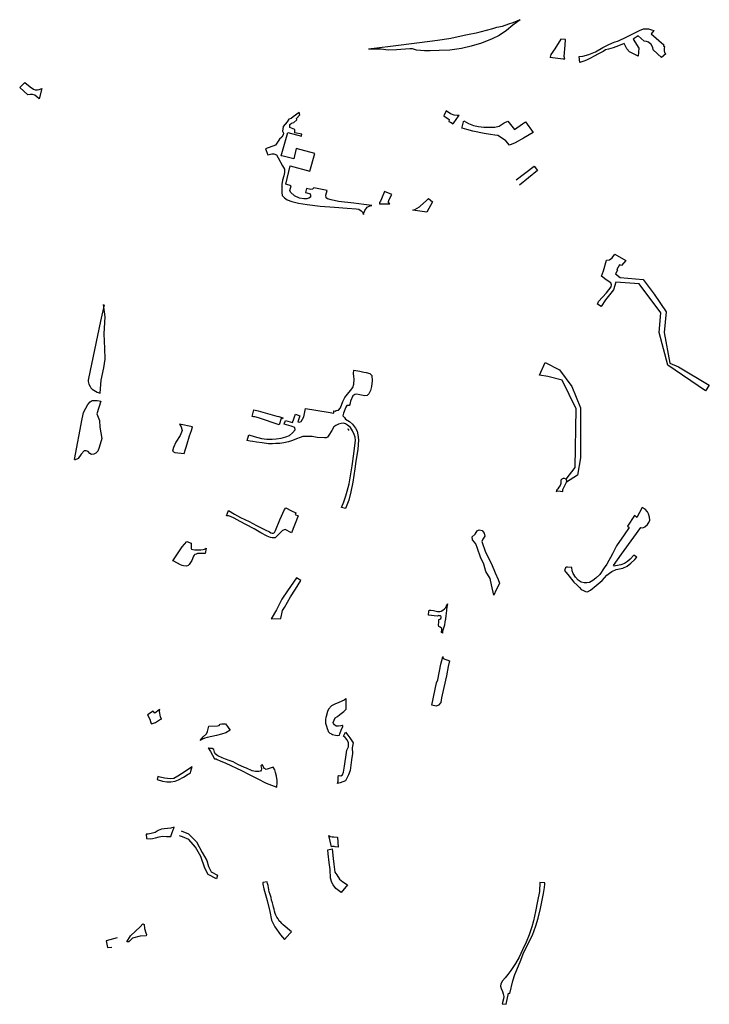
# Model space of a CAD drawing. Units: inches. Extents: x 2458662 to 2717253, y 1429235 to 1569517.
# Drawn here: x 2503872 to 2505563, y 1487443 to 1489859 of the extents above; entities that cross this region are included whole.
import ezdxf

# ---------------------------------------------------------------- set-up
doc = ezdxf.new("R2010")
doc.units = ezdxf.units.IN
doc.header["$MEASUREMENT"] = 0
doc.layers.add('Driveways', color=205, linetype='Continuous')

msp = doc.modelspace()

# ---------------------------------------------------------------- linework, layer by layer
at = {"layer": 'Driveways'}
for points in [[(2504726.8, 1489787.4, 0), (2504780.7, 1489793.9, 0), (2504851.8, 1489803, 0), (2504896.6, 1489808.8, 0), (2504924.3, 1489812.7, 0), (2504928.7, 1489813.6, 0), (2504961.3, 1489821, 0), (2504974, 1489823.5, 0), (2504990.7, 1489827, 0), (2505000.5, 1489829.5, 0), (2505019.7, 1489834.2, 0), (2505032.3, 1489837.4, 0), (2505042, 1489840.7, 0), (2505055.8, 1489843.6, 0), (2505070.9, 1489848.9, 0), (2505081.9, 1489852.6, 0), (2505097.3, 1489858.6, 0), (2505098.8, 1489859.2, 0), (2505080.9, 1489846, 0), (2505065.1, 1489832.4, 0), (2505047.4, 1489820.2, 0), (2505030.2, 1489812.5, 0), (2505004.4, 1489801.6, 0), (2504978.6, 1489793.9, 0), (2504955.5, 1489788.5, 0), (2504926.5, 1489784.4, 0), (2504900.2, 1489783.5, 0), (2504878, 1489782.6, 0), (2504864, 1489783, 0), (2504844.5, 1489784.8, 0), (2504835, 1489787.6, 0), (2504828.7, 1489788, 0), (2504795.6, 1489785.3, 0), (2504775.3, 1489784.4, 0), (2504758, 1489786.7, 0), (2504744, 1489786.7, 0), (2504726.8, 1489787.1, 0)], [(2505245, 1489754.5, 0), (2505243.5, 1489768.7, 0), (2505253, 1489769.3, 0), (2505267.5, 1489773.4, 0), (2505283.4, 1489780.6, 0), (2505301.3, 1489791.3, 0), (2505316.5, 1489798.7, 0), (2505329.3, 1489803.7, 0), (2505340.2, 1489807.4, 0), (2505359.1, 1489816.5, 0), (2505375.5, 1489824.5, 0), (2505391.5, 1489832.4, 0), (2505401.8, 1489836.7, 0), (2505413.8, 1489836.5, 0), (2505420.7, 1489834.3, 0), (2505426.6, 1489832.4, 0), (2505420, 1489824.5, 0), (2505450.9, 1489797.3, 0), (2505450.5, 1489794.1, 0), (2505452.5, 1489793.4, 0), (2505452, 1489788.4, 0), (2505452, 1489782.8, 0), (2505453.3, 1489778.6, 0), (2505455.9, 1489775.8, 0), (2505445.7, 1489766.5, 0), (2505425, 1489785, 0), (2505424, 1489790.8, 0), (2505420.5, 1489798.7, 0), (2505413.5, 1489804.1, 0), (2505408.5, 1489806, 0), (2505403.3, 1489806.5, 0), (2505388.5, 1489819.3, 0), (2505375.9, 1489811.7, 0), (2505389.6, 1489789.5, 0), (2505388.1, 1489769.5, 0), (2505367.2, 1489780, 0), (2505360.4, 1489787.6, 0), (2505353.7, 1489800.8, 0), (2505340.4, 1489795.4, 0), (2505327.4, 1489790.2, 0), (2505315.4, 1489786.9, 0), (2505308.2, 1489785, 0), (2505302.3, 1489781.5, 0), (2505291.3, 1489775.2, 0), (2505280.6, 1489769.5, 0), (2505271.3, 1489764.5, 0), (2505261.7, 1489760.2, 0), (2505255.1, 1489757.5, 0), (2505245.1, 1489754.3, 0)], [(2505172, 1489767.2, 0), (2505204.8, 1489763.4, 0), (2505208, 1489763.2, 0), (2505208.2, 1489763.3, 0), (2505206.6, 1489768.9, 0), (2505209.5, 1489797.1, 0), (2505210.5, 1489810.8, 0), (2505198.8, 1489811.7, 0), (2505184, 1489787.8, 0), (2505174.2, 1489773.9, 0), (2505172.3, 1489766.9, 0)], [(2503926, 1489690, 0), (2503919.8, 1489664.8, 0), (2503913.6, 1489670.2, 0), (2503908.9, 1489673.8, 0), (2503903.2, 1489675.6, 0), (2503898.3, 1489675.6, 0), (2503891.5, 1489674.9, 0), (2503871.8, 1489693, 0), (2503884.5, 1489704.8, 0), (2503897.5, 1489694.1, 0), (2503905.3, 1489688.9, 0), (2503910, 1489687.3, 0), (2503915.2, 1489687.3, 0), (2503919.6, 1489688.1, 0), (2503926.1, 1489690.2, 0)], [(2504934.3, 1489603.3, 0), (2504936, 1489606, 0), (2504948, 1489622.5, 0), (2504949.2, 1489624, 0), (2504944.8, 1489623.9, 0), (2504937.1, 1489624.8, 0), (2504928, 1489628.4, 0), (2504917.5, 1489635.5, 0), (2504912.1, 1489623, 0), (2504922.5, 1489615.9, 0), (2504925, 1489614.4, 0), (2504923.8, 1489609.1, 0), (2504928.5, 1489607.5, 0), (2504932, 1489605.6, 0), (2504934.2, 1489603.2, 0)], [(2504956.5, 1489592.3, 0), (2504957, 1489595.2, 0), (2504959.8, 1489608.3, 0), (2504960.8, 1489610.7, 0), (2504971.9, 1489604.6, 0), (2504984.8, 1489599.8, 0), (2504996.7, 1489597.2, 0), (2505010.2, 1489595.5, 0), (2505023.7, 1489595.3, 0), (2505036.5, 1489595.5, 0), (2505047.4, 1489597.7, 0), (2505054.8, 1489602.9, 0), (2505059.8, 1489606.1, 0), (2505068.9, 1489610.3, 0), (2505085.3, 1489589.6, 0), (2505104.6, 1489603.3, 0), (2505112, 1489608.3, 0), (2505130.9, 1489582, 0), (2505107.4, 1489568.1, 0), (2505087, 1489556.8, 0), (2505072.6, 1489550.9, 0), (2505063.5, 1489562, 0), (2505053.5, 1489569.6, 0), (2505043.9, 1489574.6, 0), (2505036.5, 1489575.5, 0), (2505025.9, 1489577.2, 0), (2505010.4, 1489579.6, 0), (2504983, 1489585.7, 0), (2504968, 1489589.6, 0), (2504956.5, 1489592.7, 0)], [(2505089, 1489465.8, 0), (2505132.9, 1489499.7, 0), (2505141.1, 1489489, 0), (2505097, 1489453.5, 0)], [(2504753.8, 1489407, 0), (2504760.5, 1489407.1, 0), (2504776.7, 1489407, 0), (2504779.3, 1489407, 0), (2504776.4, 1489409.9, 0), (2504776.4, 1489413.2, 0), (2504778, 1489417.8, 0), (2504784.6, 1489430.6, 0), (2504766.5, 1489437.5, 0), (2504759, 1489419.8, 0), (2504756.7, 1489414.2, 0), (2504754.1, 1489410.3, 0), (2504753.8, 1489406.6, 0)], [(2504835.8, 1489392.1, 0), (2504841, 1489393.5, 0), (2504851.8, 1489400.2, 0), (2504854.9, 1489402.7, 0), (2504868.5, 1489414.8, 0), (2504874.3, 1489420.5, 0), (2504884.1, 1489412.4, 0), (2504870.4, 1489387.2, 0), (2504835.9, 1489392, 0)], [(2505303.7, 1489243.2, 0), (2505311, 1489268.7, 0), (2505318.4, 1489269.8, 0), (2505324.4, 1489274.8, 0), (2505331.3, 1489283.8, 0), (2505357.8, 1489268.4, 0), (2505347.3, 1489256, 0), (2505342.6, 1489257.7, 0), (2505335.8, 1489246.1, 0), (2505338, 1489244.2, 0), (2505333, 1489235.3, 0), (2505343.8, 1489226.5, 0), (2505400.8, 1489221.7, 0), (2505427.5, 1489185.5, 0), (2505457, 1489142.6, 0), (2505452.3, 1489091.2, 0), (2505466.3, 1489016.2, 0), (2505487.5, 1489007.4, 0), (2505562.7, 1488962.6, 0), (2505553.2, 1488948.3, 0), (2505460.8, 1489011.2, 0), (2505439.9, 1489091.2, 0), (2505443.7, 1489139.8, 0), (2505390.4, 1489211.2, 0), (2505333.2, 1489215, 0), (2505328, 1489196.2, 0), (2505308.5, 1489171.4, 0), (2505297.4, 1489155.1, 0), (2505288.9, 1489160.9, 0), (2505290.8, 1489167.5, 0), (2505310.7, 1489189, 0), (2505322, 1489203.6, 0), (2505322.8, 1489208.9, 0), (2505321.4, 1489213.3, 0), (2505309.8, 1489221, 0), (2505298.8, 1489229.8, 0), (2505303.5, 1489243, 0)], [(2504078.6, 1489159.3, 0), (2504069.8, 1489119.7, 0), (2504054.8, 1489048.9, 0), (2504040.1, 1488978.8, 0), (2504039.5, 1488974.8, 0), (2504039.7, 1488971.2, 0), (2504041.5, 1488964.9, 0), (2504044.6, 1488958.9, 0), (2504046.5, 1488955.8, 0), (2504049.5, 1488952.4, 0), (2504053.8, 1488949.8, 0), (2504057.7, 1488947.4, 0), (2504062, 1488945.3, 0), (2504069.2, 1488943, 0), (2504071.3, 1488974.2, 0), (2504078.3, 1489004.7, 0), (2504081.2, 1489026.3, 0), (2504080.2, 1489051.9, 0), (2504079.2, 1489088.3, 0), (2504081.2, 1489129.6, 0), (2504077.3, 1489160.1, 0)], [(2504429.5, 1488826.1, 0), (2504433.5, 1488840.7, 0), (2504446.8, 1488836.3, 0), (2504464.7, 1488831.2, 0), (2504478.1, 1488829.7, 0), (2504491, 1488829.4, 0), (2504501, 1488830.7, 0), (2504512.6, 1488832, 0), (2504524, 1488835.5, 0), (2504533.1, 1488839, 0), (2504540.9, 1488845.1, 0), (2504547, 1488852.9, 0), (2504546.5, 1488858, 0), (2504537.6, 1488861.5, 0), (2504520.2, 1488866.3, 0), (2504523.5, 1488875.6, 0), (2504540.9, 1488871, 0), (2504547.7, 1488890.8, 0), (2504558.8, 1488887, 0), (2504553.8, 1488872.3, 0), (2504558, 1488871.5, 0), (2504562.3, 1488873.1, 0), (2504568.6, 1488884.9, 0), (2504572.4, 1488905.4, 0), (2504628.4, 1488896.3, 0), (2504642, 1488893.5, 0), (2504642.3, 1488899, 0), (2504645.1, 1488898.5, 0), (2504647.6, 1488900.1, 0), (2504653.7, 1488901.3, 0), (2504658, 1488906.9, 0), (2504663.8, 1488921.8, 0), (2504668.8, 1488931.8, 0), (2504675.8, 1488940.4, 0), (2504682.7, 1488949.3, 0), (2504688.5, 1488956.6, 0), (2504690.8, 1488964.6, 0), (2504691.8, 1488977.3, 0), (2504691.3, 1488983.6, 0), (2504690.5, 1488990.6, 0), (2504691.5, 1488999.2, 0), (2504705.6, 1488996.4, 0), (2504716, 1488994.2, 0), (2504721.3, 1488993.4, 0), (2504730.6, 1488990.9, 0), (2504734.9, 1488985.8, 0), (2504736.4, 1488973.2, 0), (2504734.4, 1488959.1, 0), (2504731.8, 1488949.5, 0), (2504727.8, 1488941.2, 0), (2504723.5, 1488936.9, 0), (2504718.3, 1488936.1, 0), (2504706.1, 1488938.2, 0), (2504698.5, 1488939.9, 0), (2504693.8, 1488939.2, 0), (2504688.5, 1488935.9, 0), (2504682.7, 1488923.3, 0), (2504681.4, 1488915, 0), (2504679.6, 1488912.7, 0), (2504674.3, 1488912.2, 0), (2504671.3, 1488908.1, 0), (2504666, 1488893.3, 0), (2504664.5, 1488886.7, 0), (2504667.8, 1488882.7, 0), (2504671, 1488879.1, 0), (2504680.1, 1488873.1, 0), (2504688, 1488866.8, 0), (2504694.8, 1488856.7, 0), (2504699, 1488849.1, 0), (2504701.3, 1488840.5, 0), (2504702.3, 1488828.4, 0), (2504700.6, 1488804.2, 0), (2504696, 1488775.5, 0), (2504693.5, 1488757, 0), (2504688.5, 1488724.5, 0), (2504683.7, 1488700.3, 0), (2504678.6, 1488679.8, 0), (2504670.3, 1488659.2, 0), (2504660.7, 1488662.4, 0), (2504666.8, 1488676.3, 0), (2504671.6, 1488690.5, 0), (2504675.1, 1488701.8, 0), (2504679.9, 1488720.5, 0), (2504687.2, 1488764.6, 0), (2504691.3, 1488793.6, 0), (2504693.5, 1488813.8, 0), (2504694.8, 1488826.2, 0), (2504694.5, 1488835, 0), (2504692.3, 1488841.3, 0), (2504688.2, 1488850.1, 0), (2504682.9, 1488858.5, 0), (2504675.8, 1488864.5, 0), (2504670.8, 1488867.3, 0), (2504665.8, 1488868.8, 0), (2504660, 1488868.5, 0), (2504653.7, 1488866.8, 0), (2504647.1, 1488863.3, 0), (2504642, 1488860, 0), (2504637.5, 1488851.4, 0), (2504630, 1488839.8, 0), (2504626.2, 1488834.5, 0), (2504623.1, 1488833, 0), (2504619.3, 1488832.7, 0), (2504601.4, 1488834.2, 0), (2504588.6, 1488836.3, 0), (2504573.7, 1488836.5, 0), (2504566.1, 1488836, 0), (2504559.8, 1488833.7, 0), (2504550.5, 1488830.5, 0), (2504540.6, 1488826.2, 0), (2504530.5, 1488823.4, 0), (2504519.5, 1488820.9, 0), (2504509.9, 1488819.3, 0), (2504500, 1488819.1, 0), (2504491.5, 1488818.6, 0), (2504481.6, 1488818.6, 0), (2504466.2, 1488820.6, 0), (2504452.6, 1488822.6, 0), (2504443.5, 1488824.1, 0), (2504436.7, 1488825.1, 0), (2504428.9, 1488826.2, 0)], [(2505211.5, 1488731.5, 0), (2505233.7, 1488760.3, 0), (2505236.3, 1488904.6, 0), (2505201.9, 1488974.4, 0), (2505166.5, 1488983.8, 0), (2505146.7, 1488986.9, 0), (2505160.3, 1489018.1, 0), (2505195.7, 1488999.9, 0), (2505225.4, 1488958.8, 0), (2505246.7, 1488906.7, 0), (2505247.3, 1488783.8, 0), (2505239.4, 1488741.1, 0), (2505212.6, 1488724, 0)], [(2504006.5, 1488779.7, 0), (2504024.8, 1488879.6, 0), (2504025.2, 1488880, 0), (2504026.5, 1488887.3, 0), (2504028.3, 1488894.9, 0), (2504033.5, 1488906.1, 0), (2504039, 1488914.5, 0), (2504044.5, 1488921.5, 0), (2504049.8, 1488924.4, 0), (2504057.9, 1488925, 0), (2504062.1, 1488924.7, 0), (2504066.8, 1488923.6, 0), (2504070.5, 1488922.8, 0), (2504060.5, 1488891.6, 0), (2504067.4, 1488875.9, 0), (2504068.4, 1488859.2, 0), (2504073.3, 1488831.6, 0), (2504066.4, 1488809, 0), (2504063.5, 1488800.2, 0), (2504058.6, 1488795.3, 0), (2504053.7, 1488793.3, 0), (2504047.8, 1488792.3, 0), (2504043.8, 1488794.3, 0), (2504039.9, 1488799.2, 0), (2504035, 1488801.2, 0), (2504030, 1488801.2, 0), (2504022.2, 1488793.3, 0), (2504015.3, 1488782.5, 0), (2504006.5, 1488778.5, 0)], [(2504441.9, 1488885.5, 0), (2504446.1, 1488901.4, 0), (2504456.3, 1488899.3, 0), (2504468, 1488896.2, 0), (2504485.5, 1488891.3, 0), (2504502.2, 1488885.8, 0), (2504506.8, 1488885.1, 0), (2504516.6, 1488882.1, 0), (2504516.5, 1488879.8, 0), (2504512.8, 1488880.5, 0), (2504508.4, 1488865.3, 0), (2504457, 1488882.1, 0), (2504448.4, 1488884.9, 0), (2504445, 1488884.9, 0), (2504441.8, 1488885.4, 0)], [(2504678.9, 1488850.7, 0), (2504679.2, 1488853.6, 0), (2504675.7, 1488854, 0)], [(2505187.3, 1488701.1, 0), (2505191.1, 1488702.8, 0), (2505198.2, 1488702.5, 0), (2505203.4, 1488701.4, 0), (2505203.5, 1488706.3, 0), (2505205.3, 1488709.6, 0), (2505208.8, 1488716.3, 0), (2505212.6, 1488724, 0), (2505213.1, 1488727.5, 0), (2505211.5, 1488731.5, 0), (2505207.3, 1488732.9, 0), (2505204.6, 1488732.9, 0), (2505200.8, 1488731.8, 0), (2505198.7, 1488729.1, 0), (2505198.4, 1488726.8, 0), (2505198.4, 1488720.8, 0), (2505197.3, 1488716.3, 0), (2505194.1, 1488712, 0), (2505191.5, 1488707.7, 0), (2505188, 1488704.5, 0), (2505187.3, 1488701, 0)], [(2504379.2, 1488641.8, 0), (2504383.5, 1488654.4, 0), (2504398.4, 1488645.8, 0), (2504413.5, 1488637.7, 0), (2504434.2, 1488627.4, 0), (2504452.8, 1488617.8, 0), (2504473.5, 1488607.2, 0), (2504483.9, 1488602.2, 0), (2504487.9, 1488599.6, 0), (2504491, 1488598.9, 0), (2504493.2, 1488599.1, 0), (2504496.3, 1488600.9, 0), (2504498.8, 1488605.7, 0), (2504509.6, 1488631.4, 0), (2504521.2, 1488657.4, 0), (2504524, 1488661.4, 0), (2504538.4, 1488654.1, 0), (2504549.2, 1488649.3, 0), (2504547.2, 1488644.5, 0), (2504554.5, 1488641.5, 0), (2504538.4, 1488600.1, 0), (2504522.7, 1488608.2, 0), (2504516.4, 1488605.4, 0), (2504512.1, 1488601.6, 0), (2504505.1, 1488593.8, 0), (2504498.3, 1488587.8, 0), (2504494.7, 1488587.3, 0), (2504491.2, 1488587.3, 0), (2504486.7, 1488588.8, 0), (2504478.6, 1488591.8, 0), (2504462.7, 1488600.1, 0), (2504446.5, 1488609.5, 0), (2504426.1, 1488620, 0), (2504412.3, 1488628.1, 0), (2504397.9, 1488635.7, 0), (2504388.3, 1488639.8, 0), (2504383.8, 1488641.5, 0), (2504379, 1488641.8, 0)], [(2505048.5, 1488476.4, 0), (2505047.6, 1488473.9, 0), (2505040, 1488459.8, 0), (2505034.7, 1488447.1, 0), (2505028.6, 1488472.2, 0), (2505025.2, 1488487.8, 0), (2505015.1, 1488504.9, 0), (2505009.9, 1488522.9, 0), (2505001.7, 1488540, 0), (2504994, 1488561.4, 0), (2504990.4, 1488572.7, 0), (2504986.4, 1488577.6, 0), (2504982.1, 1488582.8, 0), (2504981.5, 1488589.8, 0), (2504988.5, 1488596.2, 0), (2504993.8, 1488604.5, 0), (2504998.3, 1488606.9, 0), (2505005.7, 1488605.4, 0), (2505010.3, 1488599.3, 0), (2505012.1, 1488591.3, 0), (2505007.5, 1488584.3, 0), (2505005, 1488578.2, 0), (2505014.2, 1488552.8, 0), (2505028.6, 1488524.1, 0), (2505037.4, 1488502.1, 0), (2505044.8, 1488485.6, 0), (2505048.5, 1488476.3, 0)], [(2504909, 1488296.1, 0), (2504910.2, 1488291.1, 0), (2504925.4, 1488285.5, 0), (2504922.8, 1488271.6, 0), (2504918.4, 1488248.9, 0), (2504912.2, 1488220.4, 0), (2504906.4, 1488195.3, 0), (2504904.7, 1488183.1, 0), (2504898.7, 1488177, 0), (2504892.7, 1488174.3, 0), (2504882.1, 1488177, 0), (2504894.2, 1488231.4, 0), (2504897.2, 1488239.4, 0), (2504904.7, 1488277.5, 0), (2504909.1, 1488295.9, 0)], [(2504349.8, 1488045.2, 0), (2504352.2, 1488045.3, 0), (2504353.4, 1488045.4, 0), (2504356.3, 1488043.7, 0), (2504363.4, 1488040.6, 0), (2504377.5, 1488034.2, 0), (2504415.4, 1488016.3, 0), (2504434.8, 1488007, 0), (2504453.8, 1487997.1, 0), (2504476.5, 1487985.6, 0), (2504489, 1487980.7, 0), (2504502, 1487975.7, 0), (2504503.5, 1487987.4, 0), (2504503.5, 1487992.2, 0), (2504501.3, 1488002.8, 0), (2504498.9, 1488011.6, 0), (2504497, 1488018.2, 0), (2504493, 1488024.7, 0), (2504476.5, 1488019.4, 0), (2504474.6, 1488020.1, 0), (2504473.5, 1488020.6, 0), (2504471.5, 1488021.6, 0), (2504471.2, 1488022.3, 0), (2504466.6, 1488031.3, 0), (2504462.7, 1488027.7, 0), (2504464.5, 1488021.8, 0), (2504464.8, 1488020.9, 0), (2504463.7, 1488017.3, 0), (2504462, 1488015.1, 0), (2504458.5, 1488013.8, 0), (2504454, 1488013.8, 0), (2504449.6, 1488014.1, 0), (2504442, 1488015.8, 0), (2504427.6, 1488022, 0), (2504422.6, 1488024.2, 0), (2504406.6, 1488031.1, 0), (2504394.9, 1488037.6, 0), (2504385.2, 1488041.5, 0), (2504376.4, 1488044.8, 0), (2504368.2, 1488048, 0), (2504357.3, 1488052.7, 0), (2504351.2, 1488057.6, 0), (2504349.3, 1488061.9, 0), (2504347.8, 1488068.3, 0), (2504344, 1488070.4, 0), (2504339.3, 1488070.6, 0), (2504335, 1488071.8, 0), (2504334, 1488072, 0), (2504340, 1488063.2, 0), (2504349.7, 1488045.4, 0)], [(2504294.6, 1488026, 0), (2504268.8, 1488008.4, 0), (2504259.9, 1488002.4, 0), (2504249.3, 1487997.2, 0), (2504241.7, 1487996.4, 0), (2504226.8, 1487998, 0), (2504215.8, 1488000.3, 0), (2504210.3, 1488001.9, 0), (2504208.5, 1487994.9, 0), (2504222.3, 1487990.7, 0), (2504232.3, 1487989.1, 0), (2504242.7, 1487988.8, 0), (2504252.9, 1487990.2, 0), (2504261, 1487993.8, 0), (2504273.5, 1488000.6, 0), (2504284.5, 1488007.4, 0), (2504288.1, 1488009.2, 0), (2504290.8, 1488010.5, 0), (2504291.7, 1488015.1, 0), (2504294.8, 1488026.4, 0)], [(2504250.6, 1487877.6, 0), (2504242.2, 1487874.8, 0), (2504234.3, 1487874.5, 0), (2504226, 1487873.8, 0), (2504219.5, 1487872.4, 0), (2504210.9, 1487869, 0), (2504203.8, 1487864.6, 0), (2504197.3, 1487862.8, 0), (2504186.8, 1487860.4, 0), (2504182.2, 1487860.4, 0), (2504182.4, 1487849.5, 0), (2504191.5, 1487848.7, 0), (2504197.5, 1487849.5, 0), (2504205.1, 1487851.3, 0), (2504213.5, 1487853.6, 0), (2504221.8, 1487855.2, 0), (2504231.8, 1487855, 0), (2504237, 1487854.7, 0), (2504242, 1487854.5, 0), (2504243.8, 1487859.4, 0), (2504245.8, 1487864.7, 0), (2504248, 1487870.6, 0), (2504249.4, 1487874.4, 0), (2504250.7, 1487877.7, 0)], [(2504267.6, 1487868.5, 0), (2504285.8, 1487861.2, 0), (2504305.5, 1487841.6, 0), (2504319.5, 1487815.5, 0), (2504330.7, 1487795.8, 0), (2504334.4, 1487780.9, 0), (2504341, 1487767.8, 0), (2504356.8, 1487759.4, 0), (2504354, 1487751, 0), (2504333.5, 1487761.3, 0), (2504326, 1487777.2, 0), (2504315.8, 1487805.2, 0), (2504302.7, 1487828.5, 0), (2504286.8, 1487847.2, 0), (2504270.9, 1487853.8, 0), (2504263.5, 1487856.2, 0)], [(2504537.9, 1487620.9, 0), (2504517.6, 1487638, 0), (2504514.8, 1487640.8, 0), (2504512, 1487644, 0), (2504510, 1487646.4, 0), (2504507.2, 1487649.2, 0), (2504505.2, 1487652.4, 0), (2504502.4, 1487656.8, 0), (2504500, 1487661.6, 0), (2504498, 1487666, 0), (2504496.8, 1487671.2, 0), (2504495.6, 1487676, 0), (2504494.4, 1487680.8, 0), (2504493.2, 1487685.6, 0), (2504491.6, 1487691.6, 0), (2504489.6, 1487698, 0), (2504488, 1487704.8, 0), (2504485.6, 1487712, 0), (2504483.6, 1487718.8, 0), (2504482.8, 1487723.6, 0), (2504482, 1487729.2, 0), (2504480.8, 1487734, 0), (2504479.6, 1487739.2, 0), (2504478.7, 1487742.8, 0), (2504478.5, 1487743.7, 0), (2504467.8, 1487741.5, 0)], [(2504467.8, 1487741.5, 0), (2504468, 1487740.3, 0), (2504468.3, 1487737.9, 0), (2504470.5, 1487726.5, 0), (2504478.2, 1487697.4, 0), (2504485, 1487670.2, 0), (2504489.4, 1487649, 0), (2504497.4, 1487632.8, 0), (2504511.5, 1487612.9, 0), (2504521, 1487601.7, 0), (2504534.4, 1487616.9, 0), (2504537.9, 1487620.9, 0)], [(2504134.7, 1487596.5, 0), (2504143.7, 1487610.8, 0), (2504155.6, 1487622.3, 0), (2504167.3, 1487633.3, 0), (2504173.7, 1487640.1, 0), (2504176.6, 1487638.5, 0), (2504178, 1487628.5, 0), (2504181, 1487618.4, 0), (2504182.3, 1487613.9, 0), (2504181.6, 1487611, 0), (2504167, 1487609.7, 0), (2504148.2, 1487605.2, 0), (2504142.9, 1487599.1, 0), (2504139.3, 1487596.5, 0), (2504134.7, 1487596.5, 0)], [(2504110.7, 1487605.7, 0), (2504083.8, 1487598.7, 0), (2504087.2, 1487582.5, 0), (2504097.7, 1487583.4, 0)]]:
    msp.add_polyline3d(points, dxfattribs=at)
for points in [[(2504714.9, 1489381.1, 0), (2504715, 1489382.4, 0), (2504718.2, 1489390.8, 0), (2504723.8, 1489399, 0), (2504728.5, 1489401.6, 0), (2504733.4, 1489403.1, 0), (2504735.5, 1489403.3, 0), (2504716, 1489406, 0), (2504691.1, 1489408.8, 0), (2504653.8, 1489413.3, 0), (2504635.8, 1489417, 0), (2504626.4, 1489419.4, 0), (2504623.4, 1489422.1, 0), (2504622.2, 1489428.2, 0), (2504625.5, 1489440, 0), (2504592.7, 1489446.7, 0), (2504589.7, 1489443.7, 0), (2504586, 1489442.5, 0), (2504574.8, 1489444.6, 0), (2504572.6, 1489435.2, 0), (2504581.8, 1489432.8, 0), (2504584.2, 1489431.5, 0), (2504584.8, 1489427.9, 0), (2504584.5, 1489423.9, 0), (2504580.8, 1489420.9, 0), (2504576, 1489419.7, 0), (2504568.1, 1489419.4, 0), (2504557.8, 1489421.2, 0), (2504545.6, 1489426.7, 0), (2504535.6, 1489435.8, 0), (2504533.8, 1489439.8, 0), (2504537.1, 1489451.3, 0), (2504524, 1489455.5, 0), (2504535.3, 1489500.2, 0), (2504583, 1489487.8, 0), (2504595.4, 1489530.9, 0), (2504549.8, 1489543.3, 0), (2504544.1, 1489517.5, 0), (2504514.3, 1489524.8, 0), (2504512.8, 1489525.4, 0), (2504528.9, 1489582.3, 0), (2504562.9, 1489573.1, 0), (2504563.2, 1489578, 0), (2504546.2, 1489581.9, 0), (2504546.5, 1489589.5, 0), (2504533.8, 1489594.7, 0), (2504534.3, 1489601.7, 0), (2504538, 1489605.3, 0), (2504544.1, 1489607.2, 0), (2504551.4, 1489613.2, 0), (2504550.5, 1489616.9, 0), (2504558.7, 1489625.7, 0), (2504557.1, 1489631.2, 0), (2504542.5, 1489621.1, 0), (2504537.1, 1489616.9, 0), (2504531.9, 1489614.8, 0), (2504527.4, 1489608.7, 0), (2504522.8, 1489602.6, 0), (2504518, 1489596.8, 0), (2504515.8, 1489585.6, 0), (2504518.3, 1489580.7, 0), (2504517.6, 1489576.5, 0), (2504514.6, 1489571, 0), (2504509.1, 1489566.1, 0), (2504504, 1489558.8, 0), (2504498.8, 1489551.3, 0), (2504474.5, 1489542.1, 0), (2504480, 1489527.8, 0), (2504490, 1489530.3, 0), (2504494.8, 1489530.3, 0), (2504501.3, 1489527.3, 0), (2504505.8, 1489520.3, 0), (2504516.4, 1489500.5, 0), (2504520.7, 1489492.6, 0), (2504520.7, 1489484.1, 0), (2504519.2, 1489475.9, 0), (2504515.8, 1489465.3, 0), (2504514.9, 1489454.9, 0), (2504514.9, 1489442.8, 0), (2504514.9, 1489434.9, 0), (2504515.2, 1489427.9, 0), (2504521, 1489421.8, 0), (2504527.7, 1489417, 0), (2504538.9, 1489412.7, 0), (2504555, 1489409, 0), (2504576.3, 1489406, 0), (2504608.8, 1489401.8, 0), (2504643.8, 1489399, 0), (2504674.4, 1489396.3, 0), (2504696.6, 1489394.8, 0), (2504703.6, 1489393.9, 0), (2504709.4, 1489390.5, 0), (2504712.1, 1489386.5, 0)], [(2504263.8, 1488866.5, 0), (2504268, 1488860, 0), (2504269.9, 1488851.4, 0), (2504265.6, 1488839.1, 0), (2504254.5, 1488822.4, 0), (2504249, 1488808.9, 0), (2504246.5, 1488800.3, 0), (2504252, 1488797.2, 0), (2504274.8, 1488794.7, 0), (2504282.8, 1488818.1, 0), (2504288.4, 1488837.8, 0), (2504292.7, 1488851.4, 0), (2504295.1, 1488859.8, 0)], [(2505225.9, 1488514.4, 0), (2505215, 1488515.9, 0), (2505212.7, 1488515.5, 0), (2505209.8, 1488513.7, 0), (2505208, 1488507.8, 0), (2505219.2, 1488493.6, 0), (2505230.2, 1488479.2, 0), (2505238.4, 1488471.3, 0), (2505244.3, 1488465.5, 0), (2505248.8, 1488460.6, 0), (2505254.3, 1488458.4, 0), (2505259.5, 1488455.7, 0), (2505263.8, 1488455.4, 0), (2505271.2, 1488459.3, 0), (2505285.5, 1488471, 0), (2505299.8, 1488482.9, 0), (2505311.4, 1488496, 0), (2505318.2, 1488500.6, 0), (2505324, 1488504.9, 0), (2505334, 1488509.5, 0), (2505350.8, 1488512.8, 0), (2505361.5, 1488518.3, 0), (2505370.1, 1488525.6, 0), (2505379.9, 1488534.8, 0), (2505385, 1488540.3, 0), (2505377.7, 1488544.9, 0), (2505368.5, 1488535.4, 0), (2505361.8, 1488529.3, 0), (2505355.1, 1488524.7, 0), (2505345.7, 1488521.7, 0), (2505337.7, 1488519.8, 0), (2505333.1, 1488518.9, 0), (2505329.5, 1488518.3, 0), (2505327.9, 1488520.1, 0), (2505347.5, 1488547.3, 0), (2505377.4, 1488589.5, 0), (2505394.5, 1488613.3, 0), (2505399.4, 1488612.4, 0), (2505404.9, 1488614.8, 0), (2505411.3, 1488620, 0), (2505414.7, 1488625.2, 0), (2505416.8, 1488631.3, 0), (2505416.5, 1488638.4, 0), (2505413.8, 1488646.6, 0), (2505411, 1488651.8, 0), (2505405.5, 1488658.2, 0), (2505398.5, 1488662.2, 0), (2505384.7, 1488637.5, 0), (2505379, 1488642.3, 0), (2505362.1, 1488616.4, 0), (2505366.4, 1488613, 0), (2505353.6, 1488594.7, 0), (2505335.6, 1488568.1, 0), (2505325.2, 1488548.5, 0), (2505311.1, 1488523.2, 0), (2505305, 1488514, 0), (2505294, 1488497.8, 0), (2505284.9, 1488488.4, 0), (2505277.5, 1488483.2, 0), (2505269, 1488477.7, 0), (2505262.3, 1488476.8, 0), (2505255.8, 1488476.8, 0), (2505248.5, 1488479.2, 0), (2505241.5, 1488483.5, 0), (2505234.5, 1488490.8, 0), (2505228.7, 1488500, 0), (2505226.5, 1488506.4, 0)], [(2504326.3, 1488548.9, 0), (2504325.1, 1488548.9, 0), (2504308, 1488549.1, 0), (2504304.4, 1488547.7, 0), (2504301.5, 1488546.6, 0), (2504299.4, 1488545, 0), (2504298.1, 1488542.6, 0), (2504293.6, 1488531.9, 0), (2504287.7, 1488522, 0), (2504285, 1488519.5, 0), (2504280.4, 1488518.4, 0), (2504273.3, 1488518.8, 0), (2504270.5, 1488519.9, 0), (2504266, 1488521.6, 0), (2504249.6, 1488530.2, 0), (2504247.6, 1488531.2, 0), (2504270, 1488565.8, 0), (2504281.3, 1488578.2, 0), (2504291.9, 1488574.8, 0), (2504292.3, 1488565, 0), (2504292.1, 1488561.5, 0), (2504292.8, 1488559.4, 0), (2504295.9, 1488558.8, 0), (2504301.3, 1488557.9, 0), (2504315.7, 1488558.1, 0), (2504321.6, 1488559, 0), (2504324.9, 1488560, 0), (2504326.3, 1488560.8, 0), (2504329.1, 1488562.3, 0)], [(2504488.2, 1488389, 0), (2504511.3, 1488389.8, 0), (2504511.9, 1488389.8, 0), (2504516.4, 1488408.9, 0), (2504521.1, 1488416.6, 0), (2504536, 1488442.6, 0), (2504548, 1488462, 0), (2504560.8, 1488482.9, 0), (2504550.7, 1488489.1, 0), (2504528.6, 1488457.5, 0), (2504514.9, 1488436.9, 0), (2504501.2, 1488411.3, 0)], [(2504907.3, 1488354.2, 0), (2504906.1, 1488355.5, 0), (2504905.7, 1488355.8, 0), (2504906.1, 1488358.4, 0), (2504906.7, 1488359.5, 0), (2504906.9, 1488362.4, 0), (2504906.9, 1488364.7, 0), (2504902.7, 1488368.3, 0), (2504899.3, 1488370.4, 0), (2504899.1, 1488374, 0), (2504899.8, 1488380.7, 0), (2504899.8, 1488387.3, 0), (2504900.3, 1488387.5, 0), (2504902.3, 1488388.1, 0), (2504904.4, 1488389.6, 0), (2504905.4, 1488391.7, 0), (2504905.6, 1488394, 0), (2504904.8, 1488395.5, 0), (2504903.5, 1488396.1, 0), (2504901, 1488396.5, 0), (2504899.1, 1488396.7, 0), (2504897.8, 1488396.3, 0), (2504895.5, 1488395.5, 0), (2504873.9, 1488397.6, 0), (2504875.1, 1488407.8, 0), (2504875.5, 1488410.4, 0), (2504880, 1488410, 0), (2504886.7, 1488409.3, 0), (2504896.6, 1488407.2, 0), (2504901.6, 1488406.8, 0), (2504905, 1488407.8, 0), (2504909, 1488409.8, 0), (2504913.2, 1488413.3, 0), (2504916.7, 1488417, 0), (2504920.1, 1488424.5, 0), (2504920.7, 1488425.8, 0), (2504920.1, 1488421.7, 0), (2504918.7, 1488412.8, 0), (2504918.3, 1488409.5, 0), (2504917.4, 1488403, 0), (2504916.5, 1488396.1, 0), (2504915.5, 1488388.8, 0), (2504914.5, 1488381.8, 0), (2504913.4, 1488373.6, 0), (2504908.6, 1488358.8, 0), (2504908.2, 1488354, 0)], [(2504672.2, 1488193.1, 0), (2504670.6, 1488191.7, 0), (2504667.5, 1488188.9, 0), (2504654.2, 1488183.3, 0), (2504644.5, 1488179.4, 0), (2504636.3, 1488175.3, 0), (2504628.9, 1488167.5, 0), (2504626.5, 1488161.3, 0), (2504623.3, 1488149.4, 0), (2504622.6, 1488147, 0), (2504622, 1488141.4, 0), (2504622, 1488132.8, 0), (2504623.4, 1488127.9, 0), (2504626.9, 1488117.4, 0), (2504627.3, 1488116.1, 0), (2504628.5, 1488112, 0), (2504632.4, 1488107.9, 0), (2504636.1, 1488106.5, 0), (2504639, 1488105.3, 0), (2504646, 1488103.4, 0), (2504650.1, 1488102.5, 0), (2504654, 1488103.1, 0), (2504656, 1488103.4, 0), (2504657.1, 1488106.5, 0), (2504659.7, 1488115.7, 0), (2504663.8, 1488124.4, 0), (2504664.5, 1488127.2, 0), (2504663, 1488127, 0), (2504659.9, 1488126.4, 0), (2504659.6, 1488126.4, 0), (2504653.4, 1488125.2, 0), (2504647.8, 1488125.8, 0), (2504643.5, 1488128.3, 0), (2504641.6, 1488131.8, 0), (2504640.2, 1488134.5, 0), (2504645.4, 1488145.9, 0), (2504650.9, 1488149, 0), (2504656.9, 1488153.8, 0), (2504666.3, 1488161, 0), (2504670.5, 1488165.3, 0), (2504672.2, 1488167, 0)], [(2504215.3, 1488166.6, 0), (2504214, 1488165.6, 0), (2504203.5, 1488157.5, 0), (2504199.4, 1488162.5, 0), (2504185, 1488153.6, 0), (2504190.8, 1488142.6, 0), (2504193.4, 1488133.7, 0), (2504195, 1488131.1, 0), (2504204.6, 1488134.3, 0), (2504214.3, 1488141, 0), (2504217.9, 1488142.3, 0), (2504219.6, 1488142.4, 0), (2504217.3, 1488148.3, 0), (2504214.8, 1488161.2, 0)], [(2504314, 1488090.5, 0), (2504321.4, 1488099.6, 0), (2504329.4, 1488106.8, 0), (2504332.6, 1488112.7, 0), (2504335.2, 1488125.5, 0), (2504356.6, 1488126.2, 0), (2504361.2, 1488127.2, 0), (2504363.3, 1488130.6, 0), (2504367.8, 1488131.3, 0), (2504376.3, 1488131.1, 0), (2504380.9, 1488124.3, 0), (2504384.2, 1488119.5, 0), (2504387.7, 1488115.2, 0), (2504377.3, 1488109.4, 0), (2504366.5, 1488105.5, 0), (2504354.5, 1488102.3, 0), (2504331.7, 1488097.3, 0), (2504325.5, 1488095.6, 0), (2504320.3, 1488093.3, 0)], [(2504653.1, 1488004.3, 0), (2504655, 1488004.2, 0), (2504659, 1488003.8, 0), (2504663.1, 1488006.3, 0), (2504665.7, 1488012.6, 0), (2504668.2, 1488027, 0), (2504672.9, 1488060.7, 0), (2504674.3, 1488066.5, 0), (2504678, 1488074.3, 0), (2504678.3, 1488084.7, 0), (2504674.6, 1488091.5, 0), (2504670.2, 1488097.5, 0), (2504666, 1488101, 0), (2504670.5, 1488110.4, 0), (2504676.4, 1488103, 0), (2504680.9, 1488097.1, 0), (2504686.1, 1488089.5, 0), (2504689.8, 1488084.5, 0), (2504686.7, 1488072, 0), (2504687.5, 1488058.4, 0), (2504685.3, 1488042.4, 0), (2504682, 1488016.7, 0), (2504678.1, 1488005.8, 0), (2504674, 1487997.4, 0), (2504670.5, 1487990.9, 0), (2504664.5, 1487988.6, 0), (2504657.5, 1487986.3, 0), (2504653.4, 1487985.5, 0), (2504650.9, 1487984.8, 0), (2504652.3, 1487990.5, 0), (2504652.8, 1488000.2, 0)], [(2504630, 1487856.9, 0), (2504633.2, 1487854.7, 0), (2504637.8, 1487853.8, 0), (2504642.3, 1487854, 0), (2504651.1, 1487853.3, 0), (2504652.6, 1487828.8, 0), (2504645.4, 1487829.4, 0), (2504642.5, 1487829.8, 0), (2504638.6, 1487829.8, 0), (2504636.5, 1487829.2, 0)], [(2504637.6, 1487824.3, 0), (2504640.2, 1487800.8, 0), (2504641.9, 1487787.1, 0), (2504644.5, 1487766.8, 0), (2504649.1, 1487760.2, 0), (2504656.3, 1487750.3, 0), (2504663.8, 1487743.3, 0), (2504675.3, 1487735.7, 0), (2504660.4, 1487716.8, 0), (2504647, 1487727.3, 0), (2504640.4, 1487736, 0), (2504637, 1487741.5, 0), (2504633.9, 1487752.4, 0), (2504633, 1487773.8, 0), (2504630.6, 1487791.2, 0), (2504628.1, 1487812.3, 0), (2504627.3, 1487822, 0)], [(2505159.4, 1487741.2, 0), (2505147.3, 1487741.8, 0), (2505146.2, 1487719.4, 0), (2505141.4, 1487696.3, 0), (2505136.8, 1487670.7, 0), (2505132, 1487647.4, 0), (2505127.7, 1487632.8, 0), (2505121, 1487613.7, 0), (2505113.6, 1487595.4, 0), (2505104.6, 1487576.2, 0), (2505096.3, 1487558.8, 0), (2505087.4, 1487543, 0), (2505076.1, 1487525.5, 0), (2505068.5, 1487516, 0), (2505062.4, 1487508.1, 0), (2505055.9, 1487500, 0), (2505051.5, 1487492.8, 0), (2505050.8, 1487487.2, 0), (2505052, 1487481.3, 0), (2505055.8, 1487474.6, 0), (2505057.6, 1487468.7, 0), (2505058.7, 1487461.7, 0), (2505057.8, 1487456.3, 0), (2505055.2, 1487443.7, 0), (2505065, 1487442.8, 0), (2505070.2, 1487469.8, 0), (2505074, 1487469.6, 0), (2505080.7, 1487500.1, 0), (2505085.7, 1487515.9, 0), (2505090.7, 1487527.7, 0), (2505100.3, 1487551.4, 0), (2505106, 1487566.9, 0), (2505114.4, 1487583.9, 0), (2505129.2, 1487612.6, 0), (2505137.7, 1487635.2, 0), (2505143.3, 1487654.6, 0), (2505148.8, 1487677.8, 0), (2505156.4, 1487714.8, 0), (2505159, 1487729.7, 0), (2505159.3, 1487737.7, 0)]]:
    msp.add_polyline3d(points, close=True, dxfattribs=at)

doc.saveas('drawing.dxf')
